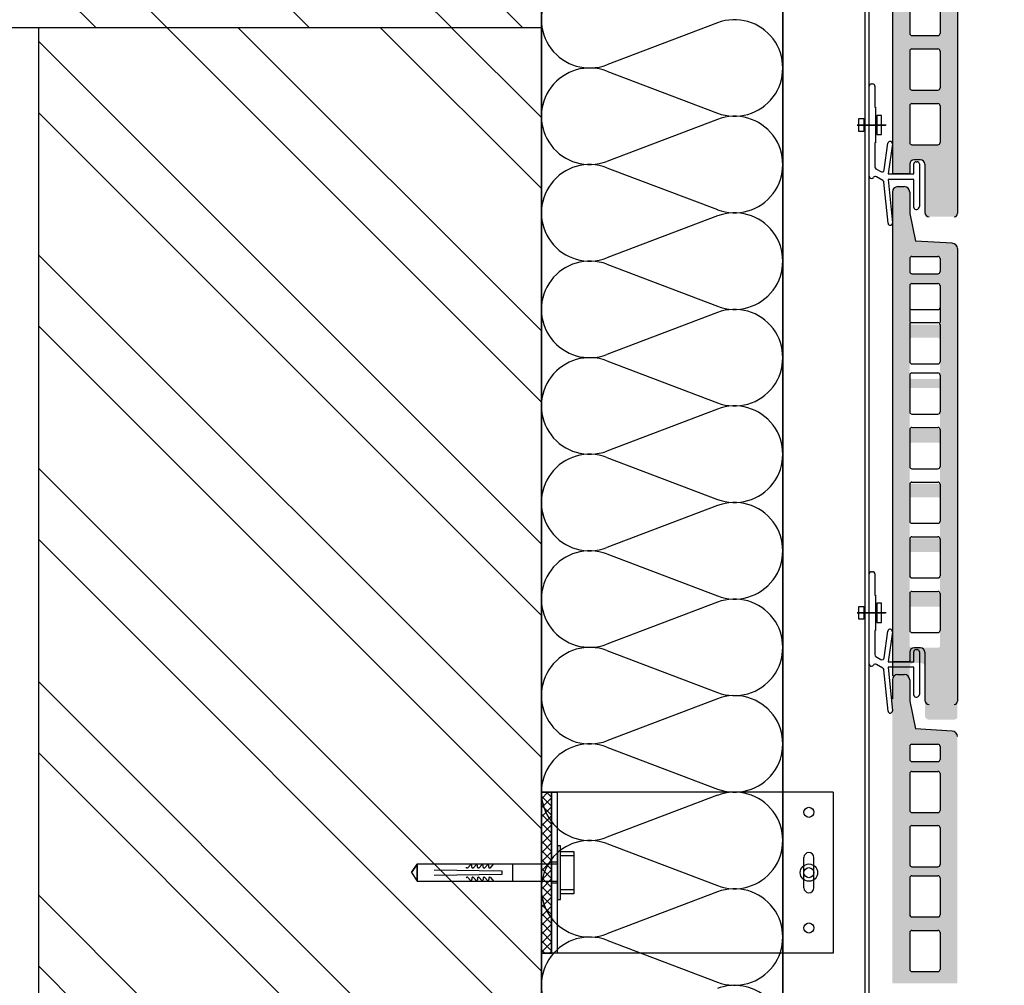
# Model space of a CAD drawing. Units: millimetres. Extents: x -394725 to 350739, y -707354 to 186926.
# Drawn here: x 338390 to 338879, y -661524 to -661044 of the extents above; entities that cross this region are included whole.
import ezdxf

# ---------------------------------------------------------------- set-up
doc = ezdxf.new("R2010")
doc.units = ezdxf.units.MM
doc.header["$LTSCALE"] = 0.2
doc.layers.add('EF dalsi cary', color=250, linetype='Continuous')
doc.layers.add('EF koty', color=250, linetype='Continuous')
doc.styles.add('A kota', font='romans.shx', dxfattribs={"width": 0.7})
doc.dimstyles.new('EF 1-25', dxfattribs={"dimscale": 25, "dimtxt": 2, "dimasz": 0.002, "dimexe": 1, "dimexo": 1.5, "dimgap": 1, "dimtad": 1, "dimdec": 0, "dimzin": 0, "dimdsep": 46, "dimtxsty": 'A kota', "dimblk": 'OBLIQUE', "dimcen": 0, "dimadec": 0, "dimazin": 0, "dimtfac": 1, "dimtdec": 0, "dimtofl": 0, "dimtmove": 2, "dimatfit": 2, "dimfxl": 1, "dimtolj": 1, "dimtzin": 0, "dimarcsym": 0})

# ---------------------------------------------------------------- blocks, each defined once
blk = doc.blocks.new('_Oblique')
at = {"color": 0, "linetype": 'ByBlock', "lineweight": -2}
blk.add_line((-500, -500), (500, 500), dxfattribs=at)
blk = doc.blocks.new('*D1642')
at = {"layer": 'Defpoints', "color": 0, "ltscale": 0.1}
for p in [(338769.24, -661522.89), (338854.34, -661522.21, 7.42), (338854.34, -661747.66)]:
    blk.add_point(p, dxfattribs=at)
at = {"layer": 'EF koty', "color": 0, "lineweight": -2, "ltscale": 0.1}
for p, q in [((338769.24, -661560.39), (338769.24, -661772.66)), ((338854.34, -661559.71), (338854.34, -661772.66)), ((338769.24, -661747.66), (338854.34, -661747.66))]:
    blk.add_line(p, q, dxfattribs=at)
at = {"layer": 'EF koty', "color": 0, "lineweight": -2, "ltscale": 0.1, "xscale": 0.05, "yscale": 0.05, "zscale": 0.05, "rotation": 180}
blk.add_blockref('_Oblique', (338769.24, -661747.66), dxfattribs=at)
at = {"layer": 'EF koty', "color": 0, "lineweight": -2, "ltscale": 0.1, "xscale": 0.05, "yscale": 0.05, "zscale": 0.05}
blk.add_blockref('_Oblique', (338854.34, -661747.66), dxfattribs=at)
at = {"layer": 'EF koty', "color": 0, "ltscale": 0.1, "insert": (338811.79, -661885.16), "char_height": 50, "attachment_point": 5, "style": 'A kota'}
blk.add_mtext('\\A1;85', dxfattribs=at)

msp = doc.modelspace()

# ---------------------------------------------------------------- hatches: boundary and pattern name
at = {"layer": 'EF dalsi cary', "ltscale": 0.1}
h = msp.add_hatch(dxfattribs=at)
h.set_pattern_fill('ZELEZOBETON', color=256, scale=25, style=0)
h.set_pattern_definition([(135, (606209.69, -753962.34), (88.38835, 88.38835), []), (135, (606174.33, -753962.34), (88.38835, 88.38835), []), (135, (606103.62, -753962.34), (53.03301, 123.743687), [50, -25, 0, -25])])
h.paths.add_polyline_path([(337949.24, -660847.9), (338649.24, -660847.9), (338649.24, -661047.9), (337949.24, -661047.9)])
at = {"layer": 'EF dalsi cary'}
h = msp.add_hatch(color=256, dxfattribs=at)
h.paths.add_polyline_path([(338823.71, -660895.27, 0.086791), (338823.74, -660894.89), (338823.71, -660894.6), (338823.71, -660886.75), (338823.71, -660879.58, -0.414214), (338826.4, -660876.89), (338829.63, -660876.89, -0.414214), (338832.33, -660879.58), (338832.33, -660890.22), (338835.14, -660903.97), (338853.53, -660905.02, -0.394334), (338856.04, -660907.71), (338856.04, -661130.88), (338856.04, -661140.2, -0.414214), (338854.42, -661141.82), (338842.03, -661141.82, -0.414214), (338839.87, -661139.66), (338839.87, -661130.34), (338839.87, -661115.79, 0.414214), (338837.72, -661113.63), (338834.48, -661113.63, 0.414214), (338832.33, -661115.79), (338832.33, -661120.03, -0.414214), (338831.79, -661120.57), (338824.25, -661120.57, -0.414214), (338823.71, -661120.03)])
h.paths.add_polyline_path([(338832.33, -661050.69, 0.414214), (338833.41, -661051.77), (338846.34, -661051.77, 0.414214), (338847.42, -661050.69), (338847.42, -661032.37, 0.414214), (338846.34, -661031.29), (338833.41, -661031.29, 0.414214), (338832.33, -661032.37)], flags=16)
h.paths.add_polyline_path([(338832.33, -661059.53), (338832.33, -661077.85, 0.414214), (338833.41, -661078.93), (338846.34, -661078.93, 0.414214), (338847.42, -661077.85), (338847.42, -661059.53, 0.414214), (338846.34, -661058.45), (338833.41, -661058.45, 0.414214)], flags=16)
h.paths.add_polyline_path([(338833.41, -661024.61), (338846.34, -661024.61, 0.414214), (338847.42, -661023.53), (338847.42, -661005.2, 0.414214), (338846.34, -661004.13), (338833.41, -661004.13, 0.414214), (338832.33, -661005.2), (338832.33, -661023.53, 0.414214)], flags=16)
h.paths.add_polyline_path([(338833.41, -661085.61, 0.414214), (338832.33, -661086.69), (338832.33, -661105.01, 0.414214), (338833.41, -661106.09), (338846.34, -661106.09, 0.414214), (338847.42, -661105.01), (338847.42, -661086.69, 0.414214), (338846.34, -661085.61)], flags=16)
h.paths.add_polyline_path([(338833.41, -660997.44), (338846.34, -660997.44, 0.414214), (338847.42, -660996.37), (338847.42, -660978.04, 0.414214), (338846.34, -660976.97), (338833.41, -660976.97, 0.414214), (338832.33, -660978.04), (338832.33, -660996.37, 0.414214)], flags=16)
h.paths.add_polyline_path([(338833.41, -660972.49), (338846.34, -660972.49, 0.414214), (338847.42, -660971.42), (338847.42, -660953.09, 0.414214), (338846.34, -660952.02), (338833.41, -660952.02, 0.414214), (338832.33, -660953.09), (338832.33, -660971.42, 0.414214)], flags=16)
h.paths.add_polyline_path([(338833.41, -660945.55), (338846.34, -660945.55, 0.414214), (338847.42, -660944.47), (338847.42, -660926.15, 0.414214), (338846.34, -660925.07), (338833.41, -660925.07, 0.414214), (338832.33, -660926.15), (338832.33, -660944.47, 0.414214)], flags=16)
h.paths.add_polyline_path([(338833.41, -660920.22), (338846.34, -660920.22, 0.414214), (338847.42, -660919.14), (338847.42, -660912.68, 0.414214), (338846.34, -660911.6), (338833.41, -660911.6, 0.414214), (338832.33, -660912.68), (338832.33, -660919.14, 0.414214)], flags=16)
at = {"layer": 'EF dalsi cary', "ltscale": 0.1}
h = msp.add_hatch(dxfattribs=at)
h.set_pattern_fill('ZDIVO-OBECNE', color=256, scale=25, style=0)
h.set_pattern_definition([(135, (606209.69, -753962.336), (53.033009, 53.033009), []), (135, (606174.33, -753962.336), (53.033009, 53.033009), [])])
h.paths.add_polyline_path([(338399.24, -661547.9), (338649.24, -661547.9), (338649.24, -661047.9), (338399.24, -661047.9)])
at = {"layer": 'EF dalsi cary'}
h = msp.add_hatch(color=256, dxfattribs=at)
h.paths.add_polyline_path([(338823.71, -661145.27, 0.086791), (338823.74, -661144.89), (338823.71, -661144.6), (338823.71, -661136.75), (338823.71, -661129.58, -0.414214), (338826.4, -661126.89), (338829.63, -661126.89, -0.414214), (338832.33, -661129.58), (338832.33, -661140.22), (338835.14, -661153.97), (338853.53, -661155.02, -0.394334), (338856.04, -661157.71), (338856.04, -661380.88), (338856.04, -661390.2, -0.414214), (338854.42, -661391.82), (338842.03, -661391.82, -0.414214), (338839.87, -661389.66), (338839.87, -661380.34), (338839.87, -661365.79, 0.414214), (338837.72, -661363.63), (338834.48, -661363.63, 0.414214), (338832.33, -661365.79), (338832.33, -661370.03, -0.414214), (338831.79, -661370.57), (338824.25, -661370.57, -0.414214), (338823.71, -661370.03)])
h.paths.add_polyline_path([(338832.33, -661300.69, 0.414214), (338833.41, -661301.77), (338846.34, -661301.77, 0.414214), (338847.42, -661300.69), (338847.42, -661282.37, 0.414214), (338846.34, -661281.29), (338833.41, -661281.29, 0.414214), (338832.33, -661282.37)], flags=16)
h.paths.add_polyline_path([(338832.33, -661309.53), (338832.33, -661327.85, 0.414214), (338833.41, -661328.93), (338846.34, -661328.93, 0.414214), (338847.42, -661327.85), (338847.42, -661309.53, 0.414214), (338846.34, -661308.45), (338833.41, -661308.45, 0.414214)], flags=16)
h.paths.add_polyline_path([(338833.41, -661274.61), (338846.34, -661274.61, 0.414214), (338847.42, -661273.53), (338847.42, -661255.2, 0.414214), (338846.34, -661254.13), (338833.41, -661254.13, 0.414214), (338832.33, -661255.2), (338832.33, -661273.53, 0.414214)], flags=16)
h.paths.add_polyline_path([(338833.41, -661335.61, 0.414214), (338832.33, -661336.69), (338832.33, -661355.01, 0.414214), (338833.41, -661356.09), (338846.34, -661356.09, 0.414214), (338847.42, -661355.01), (338847.42, -661336.69, 0.414214), (338846.34, -661335.61)], flags=16)
h.paths.add_polyline_path([(338833.41, -661247.44), (338846.34, -661247.44, 0.414214), (338847.42, -661246.37), (338847.42, -661228.04, 0.414214), (338846.34, -661226.97), (338833.41, -661226.97, 0.414214), (338832.33, -661228.04), (338832.33, -661246.37, 0.414214)], flags=16)
h.paths.add_polyline_path([(338833.41, -661222.49), (338846.34, -661222.49, 0.414214), (338847.42, -661221.42), (338847.42, -661203.09, 0.414214), (338846.34, -661202.02), (338833.41, -661202.02, 0.414214), (338832.33, -661203.09), (338832.33, -661221.42, 0.414214)], flags=16)
h.paths.add_polyline_path([(338833.41, -661195.55), (338846.34, -661195.55, 0.414214), (338847.42, -661194.47), (338847.42, -661176.15, 0.414214), (338846.34, -661175.07), (338833.41, -661175.07, 0.414214), (338832.33, -661176.15), (338832.33, -661194.47, 0.414214)], flags=16)
h.paths.add_polyline_path([(338833.41, -661170.22), (338846.34, -661170.22, 0.414214), (338847.42, -661169.14), (338847.42, -661162.68, 0.414214), (338846.34, -661161.6), (338833.41, -661161.6, 0.414214), (338832.33, -661162.68), (338832.33, -661169.14, 0.414214)], flags=16)
h = msp.add_hatch(color=256, dxfattribs=at)
h.paths.add_polyline_path([(338823.71, -661522.89), (338823.71, -661372.07), (338824.5, -661370.16), (338826.4, -661369.37), (338829.63, -661369.37), (338831.54, -661370.16), (338832.33, -661372.07), (338832.33, -661382.71), (338835.14, -661396.46), (338853.47, -661397.5), (338855.29, -661398.33), (338856.04, -661400.19), (338856.04, -661522.89)])
h.paths.add_polyline_path([(338832.33, -661445.58), (338832.64, -661444.82), (338833.41, -661444.5), (338846.34, -661444.5), (338847.1, -661444.82), (338847.42, -661445.58), (338847.42, -661463.9), (338847.1, -661464.67), (338846.34, -661464.98), (338833.41, -661464.98), (338832.64, -661464.67), (338832.33, -661463.9)], flags=16)
h.paths.add_polyline_path([(338832.33, -661470.53), (338832.64, -661469.77), (338833.41, -661469.45), (338846.34, -661469.45), (338847.1, -661469.77), (338847.42, -661470.53), (338847.42, -661488.85), (338847.1, -661489.62), (338846.34, -661489.93), (338833.41, -661489.93), (338832.64, -661489.62), (338832.33, -661488.85)], flags=16)
h.paths.add_polyline_path([(338832.33, -661497.69), (338832.64, -661496.93), (338833.41, -661496.61), (338846.34, -661496.61), (338847.1, -661496.93), (338847.42, -661497.69), (338847.42, -661516.01), (338847.1, -661516.78), (338846.34, -661517.09), (338833.41, -661517.09), (338832.64, -661516.78), (338832.33, -661516.01)], flags=16)
h.paths.add_polyline_path([(338832.33, -661418.64), (338832.64, -661417.87), (338833.41, -661417.56), (338846.34, -661417.56), (338847.1, -661417.87), (338847.42, -661418.64), (338847.42, -661436.96), (338847.1, -661437.72), (338846.34, -661438.04), (338833.41, -661438.04), (338832.64, -661437.72), (338832.33, -661436.96)], flags=16)
h.paths.add_polyline_path([(338832.64, -661412.39), (338832.33, -661411.63), (338832.33, -661405.16), (338832.64, -661404.4), (338833.41, -661404.09), (338846.34, -661404.09), (338847.1, -661404.4), (338847.42, -661405.16), (338847.42, -661411.63), (338847.1, -661412.39), (338846.34, -661412.71), (338833.41, -661412.71)], flags=16)

# ---------------------------------------------------------------- linework, layer by layer
for p, q in [((338649.24, -659647.9), (338649.24, -661547.9)), ((338769.21, -659672.65), (338769.24, -661547.9)), ((338810.24, -661530.4), (338810.24, -659677.94)), ((338812.24, -661530.4), (338812.24, -659677.94)), ((338649.24, -661547.9), (338649.24, -660779.9)), ((338769.24, -661547.9), (338769.24, -660779.9)), ((338823.71, -660886.75), (338823.71, -661120.1)), ((338823.71, -660888.96), (338823.71, -661120.1)), ((338856.04, -660907.71), (338856.04, -661130.88)), ((338832.33, -661032.37), (338832.33, -661050.69)), ((338847.42, -661032.37), (338847.42, -661050.69)), ((338736.71, -661045.46), (338681.76, -661066.33)), ((338833.41, -661051.77), (338846.34, -661051.77)), ((338833.41, -661051.77), (338846.34, -661051.77)), ((338833.41, -661058.45), (338846.34, -661058.45)), ((338832.33, -661059.53), (338832.33, -661077.85)), ((338847.42, -661059.53), (338847.42, -661077.85)), ((338681.76, -661069.46), (338736.71, -661090.33)), ((338812.24, -661121.67), (338812.24, -661076.9)), ((338813.34, -661075.8), (338813.89, -661075.8)), ((338815, -661076.9), (338815, -661087.4)), ((338833.41, -661078.93), (338846.34, -661078.93)), ((338815, -661087.4), (338815.33, -661087.4)), ((338815.33, -661087.4), (338815.33, -661105.09)), ((338832.33, -661086.69), (338832.33, -661105.01)), ((338833.41, -661085.61), (338846.34, -661085.61)), ((338847.42, -661086.69), (338847.42, -661105.01)), ((338815.95, -661091.49), (338815.95, -661101.01)), ((338815.95, -661091.49), (338815.95, -661101.01)), ((338815.95, -661091.49), (338815.95, -661101.01)), ((338815.95, -661091.49), (338815.95, -661101.01)), ((338818.33, -661091.49), (338815.95, -661091.49)), ((338818.33, -661091.49), (338815.95, -661091.49)), ((338818.33, -661091.49), (338815.95, -661091.49)), ((338818.33, -661091.49), (338815.95, -661091.49)), ((338818.33, -661101.01), (338818.33, -661091.49)), ((338818.33, -661101.01), (338818.33, -661091.49)), ((338818.33, -661101.01), (338818.33, -661091.49)), ((338818.33, -661101.01), (338818.33, -661091.49)), ((338736.71, -661093.46), (338681.76, -661114.33)), ((338820.61, -661096.25), (338806.26, -661096.25)), ((338806.26, -661096.25), (338820.33, -661096.25)), ((338820.33, -661096.25), (338806.26, -661096.25)), ((338806.26, -661096.25), (338820.33, -661096.25)), ((338820.33, -661096.25), (338806.26, -661096.25)), ((338806.26, -661096.25), (338820.33, -661096.25)), ((338820.33, -661096.25), (338806.26, -661096.25)), ((338806.26, -661096.25), (338820.33, -661096.25)), ((338820.33, -661096.25), (338806.26, -661096.25)), ((338807.09, -661099.42), (338807.09, -661093.07)), ((338807.09, -661099.42), (338807.09, -661093.07)), ((338807.09, -661099.42), (338807.09, -661093.07)), ((338807.09, -661099.42), (338807.09, -661093.07)), ((338807.09, -661093.07), (338809.47, -661093.07)), ((338807.09, -661093.07), (338809.47, -661093.07)), ((338807.09, -661093.07), (338809.47, -661093.07)), ((338807.09, -661093.07), (338809.47, -661093.07)), ((338809.47, -661093.07), (338809.47, -661099.42)), ((338809.47, -661093.07), (338809.47, -661099.42)), ((338809.47, -661093.07), (338809.47, -661099.42)), ((338809.47, -661093.07), (338809.47, -661099.42)), ((338809.47, -661099.42), (338807.09, -661099.42)), ((338809.47, -661099.42), (338807.09, -661099.42)), ((338809.47, -661099.42), (338807.09, -661099.42)), ((338809.47, -661099.42), (338807.09, -661099.42)), ((338815.95, -661101.01), (338818.33, -661101.01)), ((338815.95, -661101.01), (338818.33, -661101.01)), ((338815.95, -661101.01), (338818.33, -661101.01)), ((338815.95, -661101.01), (338818.33, -661101.01)), ((338815.33, -661105.09), (338815, -661105.09)), ((338815, -661105.09), (338815, -661117.03)), ((338819.67, -661118.61), (338821.5, -661105.33)), ((338823.69, -661105.63), (338821.63, -661120.57)), ((338833.41, -661106.09), (338846.34, -661106.09)), ((338681.76, -661117.46), (338736.71, -661138.33)), ((338832.33, -661115.79), (338832.33, -661120.1)), ((338834.34, -661120.57), (338834.34, -661115.59)), ((338837.72, -661113.63), (338834.48, -661113.63)), ((338835.45, -661114.49), (338836, -661114.49)), ((338837.11, -661115.59), (338837.11, -661136.83)), ((338839.87, -661115.79), (338839.87, -661130.34)), ((338815.55, -661117.99), (338818.02, -661119.42)), ((338818.99, -661123.81), (338815.74, -661121.93)), ((338821.63, -661120.57), (338834.34, -661120.57)), ((338831.79, -661120.57), (338824.25, -661120.57)), ((338821.54, -661145.11), (338819.54, -661124.66)), ((338834.34, -661123.33), (338821.63, -661123.33)), ((338821.63, -661123.33), (338823.74, -661144.89)), ((338826.4, -661126.89), (338829.63, -661126.89)), ((338834.34, -661137.21), (338834.34, -661123.33)), ((338823.71, -661129.58), (338823.71, -661138.96)), ((338832.33, -661129.58), (338832.33, -661140.15)), ((338839.87, -661130.34), (338839.87, -661139.66)), ((338856.04, -661130.88), (338856.04, -661140.2)), ((338823.71, -661136.75), (338823.71, -661370.1)), ((338649.24, -661139.71), (338649.24, -661547.9)), ((338736.71, -661141.46), (338681.76, -661162.33)), ((338823.71, -661138.96), (338823.71, -661370.1)), ((338832.33, -661140.22), (338835.14, -661153.97)), ((338822.74, -661146.1), (338822.74, -661146.1)), ((338853.47, -661155.01), (338835.14, -661153.97)), ((338856.04, -661157.71), (338856.04, -661380.88)), ((338681.76, -661165.46), (338736.71, -661186.33)), ((338832.33, -661162.68), (338832.33, -661169.14)), ((338833.41, -661161.6), (338846.34, -661161.6)), ((338847.42, -661162.68), (338847.42, -661169.14)), ((338833.41, -661170.22), (338846.34, -661170.22)), ((338832.33, -661176.15), (338832.33, -661194.47)), ((338833.41, -661175.07), (338846.34, -661175.07)), ((338847.42, -661176.15), (338847.42, -661194.47)), ((338736.71, -661189.46), (338681.76, -661210.33)), ((338833.41, -661188.04), (338846.34, -661188.04)), ((338832.33, -661195.58), (338832.33, -661213.9)), ((338833.41, -661194.5), (338846.34, -661194.5)), ((338847.42, -661195.58), (338847.42, -661213.9)), ((338681.76, -661213.46), (338736.71, -661234.33)), ((338833.41, -661214.98), (338846.34, -661214.98)), ((338833.41, -661219.45), (338846.34, -661219.45)), ((338832.33, -661220.53), (338832.33, -661238.85)), ((338847.42, -661220.53), (338847.42, -661238.85)), ((338736.71, -661237.46), (338681.76, -661258.33)), ((338833.41, -661239.93), (338846.34, -661239.93)), ((338833.41, -661239.93), (338846.34, -661239.93)), ((338832.33, -661247.69), (338832.33, -661266.01)), ((338833.41, -661246.61), (338846.34, -661246.61)), ((338847.42, -661247.69), (338847.42, -661266.01)), ((338681.76, -661261.46), (338736.71, -661282.33)), ((338833.41, -661267.09), (338846.34, -661267.09)), ((338833.41, -661273.77), (338846.34, -661273.77)), ((338832.33, -661274.85), (338832.33, -661293.17)), ((338847.42, -661274.85), (338847.42, -661293.17)), ((338736.71, -661285.46), (338681.76, -661306.33)), ((338769.24, -661457.94), (338769.24, -661297.94)), ((338833.41, -661294.25), (338846.34, -661294.25)), ((338833.41, -661294.25), (338846.34, -661294.25)), ((338832.33, -661302.01), (338832.33, -661320.34)), ((338833.41, -661300.93), (338846.34, -661300.93)), ((338847.42, -661302.01), (338847.42, -661320.34)), ((338681.76, -661309.46), (338736.71, -661330.33)), ((338812.24, -661364.16), (338812.24, -661319.39)), ((338813.34, -661318.28), (338813.89, -661318.28)), ((338815, -661319.39), (338815, -661329.89)), ((338833.41, -661321.41), (338846.34, -661321.41)), ((338815, -661329.89), (338815.33, -661329.89)), ((338815.33, -661329.89), (338815.33, -661347.58)), ((338832.33, -661329.17), (338832.33, -661347.5)), ((338833.41, -661328.1), (338846.34, -661328.1)), ((338847.42, -661329.17), (338847.42, -661347.5)), ((338736.71, -661333.46), (338681.76, -661354.33)), ((338807.09, -661341.91), (338807.09, -661335.56)), ((338807.09, -661341.91), (338807.09, -661335.56)), ((338807.09, -661341.91), (338807.09, -661335.56)), ((338807.09, -661341.91), (338807.09, -661335.56)), ((338807.09, -661335.56), (338809.47, -661335.56)), ((338807.09, -661335.56), (338809.47, -661335.56)), ((338807.09, -661335.56), (338809.47, -661335.56)), ((338807.09, -661335.56), (338809.47, -661335.56)), ((338809.47, -661335.56), (338809.47, -661341.91)), ((338809.47, -661335.56), (338809.47, -661341.91)), ((338809.47, -661335.56), (338809.47, -661341.91)), ((338809.47, -661335.56), (338809.47, -661341.91)), ((338815.95, -661333.97), (338815.95, -661343.49)), ((338815.95, -661333.97), (338815.95, -661343.49)), ((338815.95, -661333.97), (338815.95, -661343.49)), ((338815.95, -661333.97), (338815.95, -661343.49)), ((338818.33, -661333.97), (338815.95, -661333.97)), ((338818.33, -661333.97), (338815.95, -661333.97)), ((338818.33, -661333.97), (338815.95, -661333.97)), ((338818.33, -661333.97), (338815.95, -661333.97)), ((338818.33, -661343.49), (338818.33, -661333.97)), ((338818.33, -661343.49), (338818.33, -661333.97)), ((338818.33, -661343.49), (338818.33, -661333.97)), ((338818.33, -661343.49), (338818.33, -661333.97)), ((338820.61, -661338.73), (338806.26, -661338.73)), ((338806.26, -661338.73), (338820.33, -661338.73)), ((338820.33, -661338.73), (338806.26, -661338.73)), ((338806.26, -661338.73), (338820.33, -661338.73)), ((338820.33, -661338.73), (338806.26, -661338.73)), ((338806.26, -661338.73), (338820.33, -661338.73)), ((338820.33, -661338.73), (338806.26, -661338.73)), ((338806.26, -661338.73), (338820.33, -661338.73)), ((338820.33, -661338.73), (338806.26, -661338.73)), ((338809.47, -661341.91), (338807.09, -661341.91)), ((338809.47, -661341.91), (338807.09, -661341.91)), ((338809.47, -661341.91), (338807.09, -661341.91)), ((338809.47, -661341.91), (338807.09, -661341.91)), ((338815.95, -661343.49), (338818.33, -661343.49)), ((338815.95, -661343.49), (338818.33, -661343.49)), ((338815.95, -661343.49), (338818.33, -661343.49)), ((338815.95, -661343.49), (338818.33, -661343.49)), ((338815.33, -661347.58), (338815, -661347.58)), ((338815, -661347.58), (338815, -661359.52)), ((338819.67, -661361.1), (338821.5, -661347.82)), ((338823.69, -661348.12), (338821.63, -661363.05)), ((338833.41, -661348.57), (338846.34, -661348.57)), ((338837.72, -661356.12), (338834.48, -661356.12)), ((338835.45, -661356.97), (338836, -661356.97)), ((338681.76, -661357.46), (338736.71, -661378.33)), ((338815.55, -661360.48), (338818.02, -661361.9)), ((338832.33, -661358.27), (338832.33, -661362.58)), ((338834.34, -661363.05), (338834.34, -661358.08)), ((338837.11, -661358.08), (338837.11, -661379.31)), ((338839.87, -661358.27), (338839.87, -661372.82)), ((338818.99, -661366.29), (338815.74, -661364.42)), ((338821.63, -661363.05), (338834.34, -661363.05)), ((338834.34, -661365.82), (338821.63, -661365.82)), ((338821.63, -661365.82), (338823.74, -661387.38)), ((338831.79, -661363.05), (338824.25, -661363.05)), ((338834.34, -661379.7), (338834.34, -661365.82)), ((338821.54, -661387.59), (338819.54, -661367.14)), ((338826.4, -661369.37), (338829.63, -661369.37)), ((338823.71, -661372.07), (338823.71, -661381.45)), ((338832.33, -661372.07), (338832.33, -661382.64)), ((338839.87, -661372.82), (338839.87, -661382.15)), ((338856.04, -661373.36), (338856.04, -661382.69)), ((338736.71, -661381.46), (338681.76, -661402.33)), ((338832.33, -661382.71), (338835.14, -661396.46)), ((338822.74, -661388.59), (338822.74, -661388.59)), ((338853.47, -661397.5), (338835.14, -661396.46)), ((338681.76, -661405.46), (338736.71, -661426.33)), ((338832.33, -661405.16), (338832.33, -661411.63)), ((338833.41, -661404.09), (338846.34, -661404.09)), ((338847.42, -661405.16), (338847.42, -661411.63)), ((338833.41, -661412.71), (338846.34, -661412.71)), ((338832.33, -661418.64), (338832.33, -661436.96)), ((338833.41, -661417.56), (338846.34, -661417.56)), ((338847.42, -661418.64), (338847.42, -661436.96)), ((338654.24, -661427.9), (338649.24, -661427.9)), ((338649.24, -661427.9), (338649.24, -661507.9)), ((338649.24, -661431.15), (338652.49, -661427.9)), ((338649.24, -661427.9), (338657.24, -661427.9)), ((338794.24, -661427.9), (338649.24, -661427.9)), ((338654.24, -661434.87), (338649.24, -661429.87)), ((338649.24, -661435.64), (338654.24, -661430.64)), ((338654.24, -661430.38), (338651.75, -661427.9)), ((338654.24, -661427.9), (338654.24, -661507.9)), ((338654.24, -661507.9), (338654.24, -661427.9)), ((338657.24, -661507.9), (338657.24, -661427.9)), ((338736.71, -661429.46), (338681.76, -661450.33)), ((338736.71, -661429.46), (338681.76, -661450.33)), ((338794.24, -661427.9), (338794.24, -661507.9)), ((338654.24, -661439.36), (338649.24, -661434.36)), ((338649.24, -661440.13), (338654.24, -661435.13)), ((338654.24, -661443.85), (338649.24, -661438.85)), ((338649.24, -661444.62), (338654.24, -661439.62)), ((338833.41, -661438.04), (338846.34, -661438.04)), ((338654.24, -661448.34), (338649.24, -661443.34)), ((338649.24, -661449.11), (338654.24, -661444.11)), ((338833.41, -661444.5), (338846.34, -661444.5)), ((338654.24, -661452.83), (338649.24, -661447.83)), ((338649.24, -661453.6), (338654.24, -661448.6)), ((338832.33, -661445.58), (338832.33, -661463.9)), ((338847.42, -661445.58), (338847.42, -661463.9)), ((338654.24, -661457.32), (338649.24, -661452.32)), ((338649.24, -661458.09), (338654.24, -661453.09)), ((338657.24, -661454.51), (338657.24, -661481.28)), ((338658.67, -661454.51), (338657.24, -661454.51)), ((338658.67, -661481.28), (338658.67, -661454.51)), ((338681.76, -661453.46), (338736.71, -661474.33)), ((338681.76, -661453.46), (338736.71, -661474.33)), ((338654.24, -661461.81), (338649.24, -661456.81)), ((338649.24, -661462.58), (338654.24, -661457.58)), ((338658.67, -661457.38), (338665.42, -661457.38)), ((338658.67, -661478.41), (338658.67, -661457.38)), ((338658.72, -661459.29), (338665.42, -661459.29)), ((338658.72, -661459.29), (338665.42, -661459.29)), ((338665.42, -661457.38), (338665.42, -661478.41)), ((338587.54, -661463.68), (338584.73, -661467.88)), ((338584.73, -661467.88), (338587.54, -661463.68)), ((338657.24, -661463.68), (338587.54, -661463.68)), ((338587.54, -661463.68), (338587.54, -661472.09)), ((338587.54, -661472.09), (338587.54, -661463.68)), ((338587.54, -661463.68), (338587.54, -661472.09)), ((338587.54, -661472.09), (338587.54, -661463.68)), ((338612.65, -661465.43), (338613.97, -661464.02)), ((338614.08, -661463.98), (338613.97, -661464.02)), ((338614.2, -661463.97), (338614.08, -661463.98)), ((338614.32, -661463.99), (338614.2, -661463.97)), ((338614.43, -661464.04), (338614.32, -661463.99)), ((338614.52, -661464.11), (338614.43, -661464.04)), ((338614.59, -661464.21), (338614.52, -661464.11)), ((338614.63, -661464.32), (338614.59, -661464.21)), ((338614.65, -661464.43), (338614.63, -661464.32)), ((338614.65, -661465.12), (338614.65, -661464.43)), ((338615.46, -661465.43), (338616.78, -661464.02)), ((338616.89, -661463.98), (338616.78, -661464.02)), ((338617.01, -661463.97), (338616.89, -661463.98)), ((338617.12, -661463.99), (338617.01, -661463.97)), ((338617.23, -661464.04), (338617.12, -661463.99)), ((338617.32, -661464.11), (338617.23, -661464.04)), ((338617.39, -661464.21), (338617.32, -661464.11)), ((338617.44, -661464.32), (338617.39, -661464.21)), ((338617.45, -661464.43), (338617.44, -661464.32)), ((338617.45, -661465.12), (338617.45, -661464.43)), ((338618.26, -661465.43), (338619.58, -661464.02)), ((338619.69, -661463.98), (338619.58, -661464.02)), ((338619.81, -661463.97), (338619.69, -661463.98)), ((338619.93, -661463.99), (338619.81, -661463.97)), ((338620.04, -661464.04), (338619.93, -661463.99)), ((338620.13, -661464.11), (338620.04, -661464.04)), ((338620.2, -661464.21), (338620.13, -661464.11)), ((338620.24, -661464.32), (338620.2, -661464.21)), ((338620.26, -661464.43), (338620.24, -661464.32)), ((338620.26, -661465.12), (338620.26, -661464.43)), ((338621.07, -661465.43), (338622.39, -661464.02)), ((338622.5, -661463.98), (338622.39, -661464.02)), ((338622.62, -661463.97), (338622.5, -661463.98)), ((338622.73, -661463.99), (338622.62, -661463.97)), ((338622.84, -661464.04), (338622.73, -661463.99)), ((338622.93, -661464.11), (338622.84, -661464.04)), ((338623, -661464.21), (338622.93, -661464.11)), ((338623.05, -661464.32), (338623, -661464.21)), ((338623.06, -661464.43), (338623.05, -661464.32)), ((338623.06, -661465.12), (338623.06, -661464.43)), ((338623.87, -661465.43), (338625.51, -661463.68)), ((338635.04, -661472.09), (338635.04, -661463.68)), ((338654.24, -661466.3), (338649.24, -661461.3)), ((338649.24, -661467.07), (338654.24, -661462.07)), ((338657.24, -661462.65), (338654.24, -661462.65)), ((338665.42, -661461.2), (338665.42, -661474.59)), ((338779.74, -661475.4), (338779.74, -661460.4)), ((338784.74, -661475.4), (338784.74, -661460.4)), ((338584.73, -661467.88), (338587.54, -661472.09)), ((338584.73, -661467.88), (338587.54, -661472.09)), ((338595.95, -661466.48), (338629.61, -661466.95)), ((338629.61, -661468.82), (338595.95, -661469.29)), ((338611.86, -661465.24), (338611.91, -661465.35)), ((338611.91, -661465.35), (338611.99, -661465.45)), ((338611.99, -661465.45), (338612.08, -661465.52)), ((338612.08, -661465.52), (338612.2, -661465.57)), ((338612.2, -661465.57), (338612.32, -661465.58)), ((338612.32, -661465.58), (338612.45, -661465.56)), ((338612.45, -661465.56), (338612.56, -661465.51)), ((338612.56, -661465.51), (338612.65, -661465.43)), ((338614.65, -661465.12), (338614.67, -661465.24)), ((338614.67, -661465.24), (338614.71, -661465.35)), ((338614.71, -661465.35), (338614.79, -661465.45)), ((338614.79, -661465.45), (338614.89, -661465.52)), ((338614.89, -661465.52), (338615, -661465.57)), ((338615, -661465.57), (338615.13, -661465.58)), ((338615.13, -661465.58), (338615.25, -661465.56)), ((338615.25, -661465.56), (338615.36, -661465.51)), ((338615.36, -661465.51), (338615.46, -661465.43)), ((338617.45, -661465.12), (338617.47, -661465.24)), ((338617.47, -661465.24), (338617.52, -661465.35)), ((338617.52, -661465.35), (338617.59, -661465.45)), ((338617.59, -661465.45), (338617.69, -661465.52)), ((338617.69, -661465.52), (338617.81, -661465.57)), ((338617.81, -661465.57), (338617.93, -661465.58)), ((338617.93, -661465.58), (338618.05, -661465.56)), ((338618.05, -661465.56), (338618.17, -661465.51)), ((338618.17, -661465.51), (338618.26, -661465.43)), ((338620.26, -661465.12), (338620.27, -661465.24)), ((338620.27, -661465.24), (338620.32, -661465.35)), ((338620.32, -661465.35), (338620.4, -661465.45)), ((338620.4, -661465.45), (338620.5, -661465.52)), ((338620.5, -661465.52), (338620.61, -661465.57)), ((338620.61, -661465.57), (338620.74, -661465.58)), ((338620.74, -661465.58), (338620.86, -661465.56)), ((338620.86, -661465.56), (338620.97, -661465.51)), ((338620.97, -661465.51), (338621.07, -661465.43)), ((338623.06, -661465.12), (338623.08, -661465.24)), ((338623.08, -661465.24), (338623.13, -661465.35)), ((338623.13, -661465.35), (338623.2, -661465.45)), ((338623.2, -661465.45), (338623.3, -661465.52)), ((338623.3, -661465.52), (338623.42, -661465.57)), ((338623.42, -661465.57), (338623.54, -661465.58)), ((338623.54, -661465.58), (338623.66, -661465.56)), ((338623.66, -661465.56), (338623.78, -661465.51)), ((338623.78, -661465.51), (338623.87, -661465.43)), ((338629.61, -661466.95), (338629.61, -661467.88)), ((338629.61, -661467.88), (338629.61, -661468.82)), ((338654.24, -661470.79), (338649.24, -661465.79)), ((338649.24, -661471.56), (338654.24, -661466.56)), ((338833.41, -661464.98), (338846.34, -661464.98)), ((338833.41, -661469.45), (338846.34, -661469.45)), ((338587.54, -661472.09), (338657.24, -661472.09)), ((338611.91, -661470.42), (338611.86, -661470.53)), ((338611.99, -661470.32), (338611.91, -661470.42)), ((338612.08, -661470.25), (338611.99, -661470.32)), ((338612.2, -661470.2), (338612.08, -661470.25)), ((338612.32, -661470.19), (338612.2, -661470.2)), ((338612.45, -661470.21), (338612.32, -661470.19)), ((338612.56, -661470.26), (338612.45, -661470.21)), ((338612.65, -661470.34), (338612.56, -661470.26)), ((338612.65, -661470.34), (338613.97, -661471.75)), ((338613.97, -661471.75), (338614.08, -661471.79)), ((338614.08, -661471.79), (338614.2, -661471.8)), ((338614.2, -661471.8), (338614.32, -661471.78)), ((338614.32, -661471.78), (338614.43, -661471.73)), ((338614.43, -661471.73), (338614.52, -661471.66)), ((338614.52, -661471.66), (338614.59, -661471.56)), ((338614.59, -661471.56), (338614.63, -661471.45)), ((338614.63, -661471.45), (338614.65, -661471.34)), ((338614.67, -661470.53), (338614.65, -661470.65)), ((338614.65, -661470.65), (338614.65, -661471.34)), ((338614.71, -661470.42), (338614.67, -661470.53)), ((338614.79, -661470.32), (338614.71, -661470.42)), ((338614.89, -661470.25), (338614.79, -661470.32)), ((338615, -661470.2), (338614.89, -661470.25)), ((338615.13, -661470.19), (338615, -661470.2)), ((338615.25, -661470.21), (338615.13, -661470.19)), ((338615.36, -661470.26), (338615.25, -661470.21)), ((338615.46, -661470.34), (338615.36, -661470.26)), ((338615.46, -661470.34), (338616.78, -661471.75)), ((338616.78, -661471.75), (338616.89, -661471.79)), ((338616.89, -661471.79), (338617.01, -661471.8)), ((338617.01, -661471.8), (338617.12, -661471.78)), ((338617.12, -661471.78), (338617.23, -661471.73)), ((338617.23, -661471.73), (338617.32, -661471.66)), ((338617.32, -661471.66), (338617.39, -661471.56)), ((338617.39, -661471.56), (338617.44, -661471.45)), ((338617.44, -661471.45), (338617.45, -661471.34)), ((338617.47, -661470.53), (338617.45, -661470.65)), ((338617.45, -661470.65), (338617.45, -661471.34)), ((338617.52, -661470.42), (338617.47, -661470.53)), ((338617.59, -661470.32), (338617.52, -661470.42)), ((338617.69, -661470.25), (338617.59, -661470.32)), ((338617.81, -661470.2), (338617.69, -661470.25)), ((338617.93, -661470.19), (338617.81, -661470.2)), ((338618.05, -661470.21), (338617.93, -661470.19)), ((338618.17, -661470.26), (338618.05, -661470.21)), ((338618.26, -661470.34), (338618.17, -661470.26)), ((338618.26, -661470.34), (338619.58, -661471.75)), ((338619.58, -661471.75), (338619.69, -661471.79)), ((338619.69, -661471.79), (338619.81, -661471.8)), ((338619.81, -661471.8), (338619.93, -661471.78)), ((338619.93, -661471.78), (338620.04, -661471.73)), ((338620.04, -661471.73), (338620.13, -661471.66)), ((338620.13, -661471.66), (338620.2, -661471.56)), ((338620.2, -661471.56), (338620.24, -661471.45)), ((338620.24, -661471.45), (338620.26, -661471.34)), ((338620.27, -661470.53), (338620.26, -661470.65)), ((338620.26, -661470.65), (338620.26, -661471.34)), ((338620.32, -661470.42), (338620.27, -661470.53)), ((338620.4, -661470.32), (338620.32, -661470.42)), ((338620.5, -661470.25), (338620.4, -661470.32)), ((338620.61, -661470.2), (338620.5, -661470.25)), ((338620.74, -661470.19), (338620.61, -661470.2)), ((338620.86, -661470.21), (338620.74, -661470.19)), ((338620.97, -661470.26), (338620.86, -661470.21)), ((338621.07, -661470.34), (338620.97, -661470.26)), ((338621.07, -661470.34), (338622.39, -661471.75)), ((338622.39, -661471.75), (338622.5, -661471.79)), ((338622.5, -661471.79), (338622.62, -661471.8)), ((338622.62, -661471.8), (338622.73, -661471.78)), ((338622.73, -661471.78), (338622.84, -661471.73)), ((338622.84, -661471.73), (338622.93, -661471.66)), ((338622.93, -661471.66), (338623, -661471.56)), ((338623, -661471.56), (338623.05, -661471.45)), ((338623.05, -661471.45), (338623.06, -661471.34)), ((338623.08, -661470.53), (338623.06, -661470.65)), ((338623.06, -661470.65), (338623.06, -661471.34)), ((338623.13, -661470.42), (338623.08, -661470.53)), ((338623.2, -661470.32), (338623.13, -661470.42)), ((338623.3, -661470.25), (338623.2, -661470.32)), ((338623.42, -661470.2), (338623.3, -661470.25)), ((338623.54, -661470.19), (338623.42, -661470.2)), ((338623.66, -661470.21), (338623.54, -661470.19)), ((338623.78, -661470.26), (338623.66, -661470.21)), ((338623.87, -661470.34), (338623.78, -661470.26)), ((338623.87, -661470.34), (338625.51, -661472.09)), ((338654.24, -661475.28), (338649.24, -661470.28)), ((338649.24, -661476.05), (338654.24, -661471.05)), ((338657.24, -661473.15), (338654.24, -661473.15)), ((338832.33, -661470.53), (338832.33, -661488.85)), ((338847.42, -661470.53), (338847.42, -661488.85)), ((338654.24, -661479.77), (338649.24, -661474.77)), ((338649.24, -661480.54), (338654.24, -661475.54)), ((338654.24, -661484.26), (338649.24, -661479.26)), ((338665.42, -661478.41), (338658.67, -661478.41)), ((338665.42, -661476.5), (338658.72, -661476.5)), ((338665.42, -661476.5), (338658.72, -661476.5)), ((338736.71, -661477.46), (338681.76, -661498.33)), ((338649.24, -661485.03), (338654.24, -661480.03)), ((338654.24, -661488.75), (338649.24, -661483.75)), ((338649.24, -661489.52), (338654.24, -661484.52)), ((338657.24, -661481.28), (338658.67, -661481.28)), ((338654.24, -661493.24), (338649.24, -661488.24)), ((338649.24, -661494.01), (338654.24, -661489.01)), ((338654.24, -661497.73), (338649.24, -661492.73)), ((338649.24, -661498.5), (338654.24, -661493.5)), ((338833.41, -661489.93), (338846.34, -661489.93)), ((338833.41, -661489.93), (338846.34, -661489.93)), ((338654.24, -661502.22), (338649.24, -661497.22)), ((338649.24, -661502.99), (338654.24, -661497.99)), ((338832.33, -661497.69), (338832.33, -661516.01)), ((338833.41, -661496.61), (338846.34, -661496.61)), ((338847.42, -661497.69), (338847.42, -661516.01)), ((338654.24, -661506.71), (338649.24, -661501.71)), ((338649.24, -661507.48), (338654.24, -661502.48)), ((338681.76, -661501.46), (338736.71, -661522.33)), ((338650.93, -661507.9), (338649.24, -661506.2)), ((338649.24, -661507.9), (338654.24, -661507.9)), ((338794.24, -661507.9), (338649.24, -661507.9)), ((338653.31, -661507.9), (338654.24, -661506.97)), ((338657.24, -661507.9), (338654.24, -661507.9)), ((338833.41, -661517.09), (338846.34, -661517.09))]:
    msp.add_line(p, q, dxfattribs=at)
at = {"layer": 'EF dalsi cary', "ltscale": 0.1}
for p, q in [((338649.24, -661047.9), (337949.24, -661047.9)), ((338399.24, -661047.9), (338399.24, -661547.9))]:
    msp.add_line(p, q, dxfattribs=at)
at = {"layer": 'EF dalsi cary'}
for centre, radius in [((338782.24, -661437.9), 2.5), ((338782.24, -661467.9), 4.31), ((338782.24, -661467.9), 2.5), ((338782.24, -661495.4), 2.5)]:
    msp.add_circle(centre, radius, dxfattribs=at)
for centre, radius, start, end in [((338673.24, -661043.9), 24, 69.2034, 290.7966), ((338745.24, -661067.9), 24, 249.2034, 110.7966), ((338833.41, -661050.69), 1.08, 180, 270), ((338846.34, -661050.69), 1.08, 270, 0), ((338833.41, -661059.53), 1.08, 90, 180), ((338846.34, -661059.53), 1.08, 0, 90), ((338673.24, -661091.9), 24, 69.2034, 290.7966), ((338813.34, -661076.9), 1.11, 90, 180), ((338813.89, -661076.9), 1.11, 0, 90), ((338833.41, -661077.85), 1.08, 180, 270), ((338846.34, -661077.85), 1.08, 270, 0), ((338833.41, -661086.69), 1.08, 90, 180), ((338846.34, -661086.69), 1.08, 0, 90), ((338745.24, -661115.9), 24, 249.2034, 110.7966), ((338822.6, -661105.48), 1.11, 82.1467, 172.1467), ((338822.6, -661105.48), 1.11, 352.1467, 82.1467), ((338833.41, -661105.01), 1.08, 180, 270), ((338846.34, -661105.01), 1.08, 270, 0), ((338673.24, -661139.9), 24, 69.2034, 290.7966), ((338816.1, -661117.03), 1.11, 180, 240), ((338834.48, -661115.79), 2.16, 90, 180), ((338835.45, -661115.59), 1.11, 90, 180), ((338836, -661115.59), 1.11, 0, 90), ((338837.72, -661115.79), 2.16, 0, 90), ((338813.34, -661121.67), 1.11, 180, 270), ((338813.34, -661121.67), 1.11, 270, 326.6691), ((338815.19, -661122.89), 1.11, 60, 146.6691), ((338818.58, -661118.46), 1.11, 240, 352.1467), ((338824.25, -661120.03), 0.539, 180, 270), ((338831.79, -661120.03), 0.539, 270, 0), ((338818.44, -661124.76), 1.11, 5.5722, 60), ((338826.4, -661129.58), 2.69, 90, 180), ((338829.63, -661129.58), 2.69, 0, 90), ((338835.7, -661136.83), 1.41, 195.8128, 0), ((338745.24, -661163.9), 24, 249.2034, 110.7966), ((338842.03, -661139.66), 2.16, 180, 270), ((338854.42, -661140.2), 1.62, 270, 0), ((338822.64, -661145), 1.11, 185.5722, 275.5722), ((338822.64, -661145), 1.11, 275.5722, 5.5722), ((338853.35, -661157.71), 2.69, 0, 87.3974), ((338673.24, -661187.9), 24, 69.2034, 290.7966), ((338833.41, -661162.68), 1.08, 90, 180), ((338846.34, -661162.68), 1.08, 0, 90), ((338833.41, -661169.14), 1.08, 180, 270), ((338846.34, -661169.14), 1.08, 270, 0), ((338833.41, -661176.15), 1.08, 90, 180), ((338846.34, -661176.15), 1.08, 0, 90), ((338745.24, -661211.9), 24, 249.2034, 110.7966), ((338833.41, -661186.96), 1.08, 180, 270), ((338846.34, -661186.96), 1.08, 270, 0), ((338833.41, -661195.58), 1.08, 90, 180), ((338846.34, -661195.58), 1.08, 0, 90), ((338673.24, -661235.9), 24, 69.2034, 290.7966), ((338833.41, -661213.9), 1.08, 180, 270), ((338846.34, -661213.9), 1.08, 270, 0), ((338833.41, -661220.53), 1.08, 90, 180), ((338846.34, -661220.53), 1.08, 0, 90), ((338745.24, -661259.9), 24, 249.2034, 110.7966), ((338833.41, -661238.85), 1.08, 180, 270), ((338846.34, -661238.85), 1.08, 270, 0), ((338833.41, -661247.69), 1.08, 90, 180), ((338846.34, -661247.69), 1.08, 0, 90), ((338673.24, -661283.9), 24, 69.2034, 290.7966), ((338833.41, -661266.01), 1.08, 180, 270), ((338846.34, -661266.01), 1.08, 270, 0), ((338833.41, -661274.85), 1.08, 90, 180), ((338846.34, -661274.85), 1.08, 0, 90), ((338745.24, -661307.9), 24, 249.2034, 110.7966), ((338833.41, -661293.17), 1.08, 180, 270), ((338846.34, -661293.17), 1.08, 270, 0), ((338833.41, -661302.01), 1.08, 90, 180), ((338846.34, -661302.01), 1.08, 0, 90), ((338673.24, -661331.9), 24, 69.2034, 290.7966), ((338813.34, -661319.39), 1.11, 90, 180), ((338813.89, -661319.39), 1.11, 0, 90), ((338833.41, -661320.34), 1.08, 180, 270), ((338846.34, -661320.34), 1.08, 270, 0), ((338745.24, -661355.9), 24, 249.2034, 110.7966), ((338833.41, -661329.17), 1.08, 90, 180), ((338846.34, -661329.17), 1.08, 0, 90), ((338822.6, -661347.97), 1.11, 82.1467, 172.1467), ((338822.6, -661347.97), 1.11, 352.1467, 82.1467), ((338833.41, -661347.5), 1.08, 180, 270), ((338846.34, -661347.5), 1.08, 270, 0), ((338673.24, -661379.9), 24, 69.2034, 290.7966), ((338834.48, -661358.27), 2.16, 90, 180), ((338835.45, -661358.08), 1.11, 90, 180), ((338836, -661358.08), 1.11, 0, 90), ((338837.72, -661358.27), 2.16, 0, 90), ((338816.1, -661359.52), 1.11, 180, 240), ((338818.58, -661360.95), 1.11, 240, 352.1467), ((338813.34, -661364.16), 1.11, 180, 270), ((338813.34, -661364.16), 1.11, 270, 326.6691), ((338815.19, -661365.37), 1.11, 60, 146.6691), ((338818.44, -661367.25), 1.11, 5.5722, 60), ((338824.25, -661362.51), 0.539, 180, 270), ((338831.79, -661362.51), 0.539, 270, 0), ((338826.4, -661372.07), 2.69, 90, 180), ((338829.63, -661372.07), 2.69, 0, 90), ((338745.24, -661403.9), 24, 249.2034, 110.7966), ((338835.7, -661379.31), 1.41, 195.8128, 0), ((338842.03, -661382.15), 2.16, 180, 270), ((338854.42, -661382.69), 1.62, 270, 0), ((338822.64, -661387.49), 1.11, 185.5722, 275.5722), ((338822.64, -661387.49), 1.11, 275.5722, 5.5722), ((338853.35, -661400.19), 2.69, 0, 87.3974), ((338673.24, -661427.9), 24, 69.2034, 290.7966), ((338833.41, -661405.16), 1.08, 90, 180), ((338846.34, -661405.16), 1.08, 0, 90), ((338833.41, -661411.63), 1.08, 180, 270), ((338846.34, -661411.63), 1.08, 270, 0), ((338833.41, -661418.64), 1.08, 90, 180), ((338846.34, -661418.64), 1.08, 0, 90), ((338745.24, -661451.9), 24, 249.2034, 110.7966), ((338745.24, -661451.9), 24, 249.2034, 110.7966), ((338833.41, -661436.96), 1.08, 180, 270), ((338846.34, -661436.96), 1.08, 270, 0), ((338833.41, -661445.58), 1.08, 90, 180), ((338846.34, -661445.58), 1.08, 0, 90), ((338673.24, -661475.9), 24, 69.2034, 290.7966), ((338782.24, -661460.4), 2.5, 360, 180), ((338833.41, -661463.9), 1.08, 180, 270), ((338846.34, -661463.9), 1.08, 270, 0), ((338833.41, -661470.53), 1.08, 90, 180), ((338846.34, -661470.53), 1.08, 0, 90), ((338745.24, -661499.9), 24, 249.2034, 110.7966), ((338782.24, -661475.4), 2.5, 180, 360), ((338833.41, -661488.85), 1.08, 180, 270), ((338846.34, -661488.85), 1.08, 270, 0), ((338833.41, -661497.69), 1.08, 90, 180), ((338846.34, -661497.69), 1.08, 0, 90), ((338673.24, -661523.9), 24, 69.2034, 290.7966), ((338833.41, -661516.01), 1.08, 180, 270), ((338846.34, -661516.01), 1.08, 270, 0), ((338745.24, -661547.9), 24, 0, 110.7966)]:
    msp.add_arc(centre, radius, start, end, dxfattribs=at)

# ---------------------------------------------------------------- dimensions: what is measured, and where the dimension line sits
at = {"layer": 'EF koty', "ltscale": 0.1}
dim = msp.add_linear_dim(base=(338854.34, -661747.66), p1=(338769.24, -661522.89), p2=(338854.34, -661522.21, 7.42), angle=180, dimstyle='EF 1-25', dxfattribs=at)
dim.commit()
dim.dimension.update_dxf_attribs({"geometry": '*D1642', "text_midpoint": (338811.79, -661885.16)})

doc.saveas('drawing.dxf')
